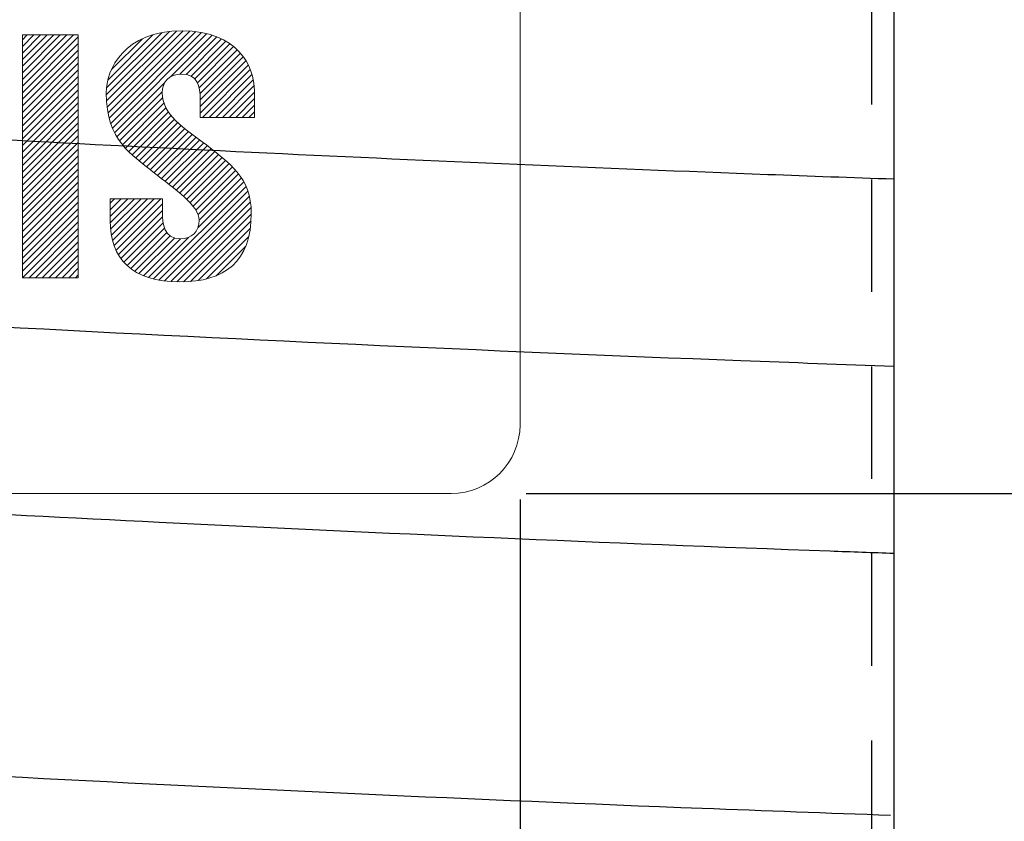
# Model space of a CAD drawing. Units: inches. Extents: x 1770 to 2577, y 147 to 707.
# Drawn here: x 2442 to 2455, y 208 to 219 of the extents above; entities that cross this region are included whole.
import ezdxf

# ---------------------------------------------------------------- set-up
doc = ezdxf.new("R2010")
doc.units = ezdxf.units.IN
doc.header["$MEASUREMENT"] = 0
doc.linetypes.add('HIDS', pattern=[2.5, 1.5, -1])
for name, color, linetype in [('02-実線-1', 7, 'Continuous'), ('03-細線', 1, 'Continuous'), ('04-破線-1', 5, 'HIDS'), ('08-ﾊｯﾁﾝｸﾞ', 2, 'Continuous'), ('10-寸法', 3, 'Continuous')]:
    doc.layers.add(name, color=color, linetype=linetype)
doc.styles.add('STD', font='TXT.shx', dxfattribs={"bigfont": 'bigfont.shx'})
doc.dimstyles.new('1：1', dxfattribs={"dimtxt": 3.5, "dimasz": 2.3, "dimexe": 1, "dimexo": 1, "dimgap": 1, "dimtad": 3, "dimdsep": 46, "dimtxsty": 'STD', "dimblk1": 'ARRI', "dimblk2": 'ARRI', "dimsah": 1, "dimcen": 0, "dimclrd": 3, "dimclre": 3, "dimclrt": 4, "dimadec": 0, "dimazin": 0, "dimtfac": 0.7, "dimtmove": 0, "dimatfit": 0, "dimldrblk": 'ARRI', "dimfxl": 1, "dimtvp": 1, "dimtolj": 1, "dimtzin": 0, "dimarcsym": 0})

# ---------------------------------------------------------------- blocks, each defined once
blk = doc.blocks.new('A$C45cecc99')
at = {"layer": '03-細線', "color": 1, "linetype": 'Continuous'}
for points, knots in [([(54.57, 3.248), (53.548, 3.363), (52.55, 3.476), (48.503, 3.933), (45.669, 4.252), (37.811, 5.135), (33.428, 5.624), (22.223, 6.865), (17.338, 7.39), (12.069, 7.937), (10.843, 8.062), (8.64, 8.284), (7.651, 8.383), (4.816, 8.664), (2.962, 8.845), (-0.753, 9.203), (-2.613, 9.379), (-8.204, 9.898), (-11.943, 10.232), (-25.501, 11.377), (-35.393, 12.089), (-48.399, 12.762), (-51.429, 12.901), (-55.309, 13.051), (-56.149, 13.082), (-56.99, 13.111)], [0.807775, 0.807775, 0.807775, 0.807775, 1.586978, 1.586978, 4.046247, 4.046247, 8.964787, 8.964787, 18.801865, 18.801865, 22.155206, 22.155206, 25.088727, 25.088727, 30.583185, 30.583185, 36.077643, 36.077643, 47.066559, 47.066559, 75.787881, 75.787881, 84.476265, 84.476265, 86.874489, 86.874489, 86.874489, 86.874489]), ([(54.57, -0.275), (53.41, -0.143), (52.281, -0.016), (48.109, 0.455), (45.276, 0.774), (37.418, 1.657), (33.037, 2.146), (21.838, 3.386), (16.961, 3.91), (11.359, 4.492), (9.856, 4.644), (7.477, 4.883), (6.57, 4.973), (3.835, 5.243), (2.007, 5.422), (-3.487, 5.949), (-7.161, 6.29), (-18.211, 7.269), (-25.622, 7.863), (-37.77, 8.681), (-42.479, 8.96), (-50.19, 9.342), (-53.182, 9.472), (-56.467, 9.59), (-56.751, 9.6), (-57.035, 9.61)], [0.70821, 0.70821, 0.70821, 0.70821, 1.587229, 1.587229, 4.046999, 4.046999, 8.966541, 8.966541, 18.805625, 18.805625, 23.03152, 23.03152, 25.744325, 25.744325, 31.169935, 31.169935, 42.021155, 42.021155, 63.723596, 63.723596, 77.373869, 77.373869, 85.986384, 85.986384, 86.80128, 86.80128, 86.80128, 86.80128]), ([(54.57, -2.791), (53.311, -2.648), (52.088, -2.51), (47.828, -2.029), (44.995, -1.71), (37.138, -0.827), (32.757, -0.338), (21.563, 0.901), (16.693, 1.425), (11.1, 2.005), (9.6, 2.157), (7.25, 2.393), (6.369, 2.481), (3.716, 2.743), (1.942, 2.916), (-3.387, 3.428), (-6.949, 3.76), (-17.739, 4.72), (-24.997, 5.307), (-36.419, 6.088), (-40.556, 6.342), (-48.123, 6.744), (-51.549, 6.903), (-55.67, 7.06), (-56.352, 7.085), (-57.035, 7.109)], [0.637451, 0.637451, 0.637451, 0.637451, 1.587407, 1.587407, 4.047536, 4.047536, 8.967793, 8.967793, 18.808307, 18.808307, 23.036881, 23.036881, 25.6724, 25.6724, 30.943439, 30.943439, 41.485516, 41.485516, 62.797293, 62.797293, 74.83727, 74.83727, 84.751303, 84.751303, 86.717847, 86.717847, 86.717847, 86.717847]), ([(54.57, -5.307), (53.211, -5.153), (51.895, -5.004), (47.547, -4.513), (44.714, -4.194), (36.858, -3.311), (32.478, -2.822), (21.288, -1.583), (16.424, -1.061), (11.208, -0.52), (10.006, -0.397), (7.828, -0.177), (6.839, -0.078), (3.88, 0.215), (1.901, 0.408), (-2.063, 0.789), (-4.047, 0.977), (-11.976, 1.709), (-17.94, 2.224), (-29.92, 3.153), (-35.936, 3.565), (-46.418, 4.161), (-50.873, 4.377), (-55.909, 4.567), (-56.472, 4.587), (-57.035, 4.607)], [0.566987, 0.566987, 0.566987, 0.566987, 1.587586, 1.587586, 4.048073, 4.048073, 8.969046, 8.969046, 18.810991, 18.810991, 22.117687, 22.117687, 25.062017, 25.062017, 30.950679, 30.950679, 36.839341, 36.839341, 54.449275, 54.449275, 72.05921, 72.05921, 85.005274, 85.005274, 86.633474, 86.633474, 86.633474, 86.633474])]:
    blk.add_open_spline(points, degree=3, knots=knots, dxfattribs=at)
blk = doc.blocks.new('_DotSmall')
at = {"color": 0, "linetype": 'ByBlock', "const_width": 0.5}
blk.add_lwpolyline([(-0.0625, 0, 1), (0.0625, 0, 1)], format="xyb", close=True, dxfattribs=at)
blk = doc.blocks.new('*D142')
at = {"layer": '10-寸法', "color": 3, "lineweight": -2, "transparency": 16777216}
for p, q in [((2448.424, 212.42), (2477.149, 212.42)), ((2476.149, 212.42), (2476.149, 207.42))]:
    blk.add_line(p, q, dxfattribs=at)
at = {"layer": 'Defpoints', "color": 0, "transparency": 16777216}
for p in [(2447.424, 212.42), (2476.149, 207.42), (2476.149, 207.42)]:
    blk.add_point(p, dxfattribs=at)
at = {"layer": '10-寸法', "color": 3, "lineweight": -2, "transparency": 16777216, "xscale": 2.3, "yscale": 2.3, "zscale": 2.3}
for p, rotation in [((2476.149, 212.42), 90), ((2476.149, 207.42), 270)]:
    blk.add_blockref('_DotSmall', p, dxfattribs=dict(at, rotation=rotation))
at = {"layer": '10-寸法', "color": 4, "transparency": 16777216, "insert": (2473.399, 209.92), "char_height": 3.5, "attachment_point": 5, "rotation": 90, "style": 'STD'}
blk.add_mtext('\\A1;5', dxfattribs=at)
blk = doc.blocks.new('ARRI')
at = {"color": 0, "linetype": 'ByBlock'}
for p, q in [((0, 0), (-1, 0.2126)), ((-1, -0.2126), (0, 0)), ((0, 0), (-1, 0))]:
    blk.add_line(p, q, dxfattribs=at)
blk = doc.blocks.new('*D143')
at = {"layer": '10-寸法', "color": 3, "lineweight": -2, "transparency": 16777216}
for p, q in [((2448.344, 212.34), (2448.344, 195.742)), ((2453.344, 206.852), (2453.344, 195.742)), ((2448.344, 196.742), (2453.344, 196.742))]:
    blk.add_line(p, q, dxfattribs=at)
at = {"layer": 'Defpoints', "color": 0, "transparency": 16777216}
for p in [(2448.344, 213.34), (2453.344, 207.852), (2453.344, 196.742)]:
    blk.add_point(p, dxfattribs=at)
at = {"layer": '10-寸法', "color": 3, "lineweight": -2, "transparency": 16777216, "xscale": 2.3, "yscale": 2.3, "zscale": 2.3, "rotation": 180}
blk.add_blockref('_DotSmall', (2448.344, 196.742), dxfattribs=at)
at = {"layer": '10-寸法', "color": 3, "lineweight": -2, "transparency": 16777216, "xscale": 2.3, "yscale": 2.3, "zscale": 2.3}
blk.add_blockref('_DotSmall', (2453.344, 196.742), dxfattribs=at)
at = {"layer": '10-寸法', "color": 4, "transparency": 16777216, "insert": (2450.844, 199.492), "char_height": 3.5, "attachment_point": 5, "style": 'STD'}
blk.add_mtext('\\A1;5', dxfattribs=at)
blk = doc.blocks.new('*D144')
at = {"layer": '10-寸法', "color": 3, "lineweight": -2, "transparency": 16777216}
for p, q in [((2448.424, 231.419), (2477.149, 231.419)), ((2476.149, 212.42), (2476.149, 231.419)), ((2448.424, 212.42), (2477.149, 212.42))]:
    blk.add_line(p, q, dxfattribs=at)
at = {"layer": 'Defpoints', "color": 0, "transparency": 16777216}
for p in [(2447.424, 231.419), (2476.149, 231.419), (2447.424, 212.42)]:
    blk.add_point(p, dxfattribs=at)
at = {"layer": '10-寸法', "color": 3, "lineweight": -2, "transparency": 16777216, "xscale": 2.3, "yscale": 2.3, "zscale": 2.3}
for p, rotation in [((2476.149, 231.419), 90), ((2476.149, 212.42), 270)]:
    blk.add_blockref('_DotSmall', p, dxfattribs=dict(at, rotation=rotation))
at = {"layer": '10-寸法', "color": 4, "transparency": 16777216, "insert": (2473.399, 221.92), "char_height": 3.5, "attachment_point": 5, "rotation": 90, "style": 'STD'}
blk.add_mtext('\\A1;19', dxfattribs=at)
blk = doc.blocks.new('*D145')
at = {"layer": '10-寸法', "color": 3, "lineweight": -2, "transparency": 16777216}
for p, q in [((2417.344, 212.34), (2417.344, 195.742)), ((2448.344, 212.34), (2448.344, 195.742)), ((2448.344, 196.742), (2417.344, 196.742))]:
    blk.add_line(p, q, dxfattribs=at)
at = {"layer": 'Defpoints', "color": 0, "transparency": 16777216}
for p in [(2417.344, 213.34), (2448.344, 213.34), (2417.344, 196.742)]:
    blk.add_point(p, dxfattribs=at)
at = {"layer": '10-寸法', "color": 3, "lineweight": -2, "transparency": 16777216, "xscale": 2.3, "yscale": 2.3, "zscale": 2.3, "rotation": 180}
blk.add_blockref('_DotSmall', (2417.344, 196.742), dxfattribs=at)
at = {"layer": '10-寸法', "color": 3, "lineweight": -2, "transparency": 16777216, "xscale": 2.3, "yscale": 2.3, "zscale": 2.3}
blk.add_blockref('_DotSmall', (2448.344, 196.742), dxfattribs=at)
at = {"layer": '10-寸法', "color": 4, "transparency": 16777216, "insert": (2432.844, 199.492), "char_height": 3.5, "attachment_point": 5, "style": 'STD'}
blk.add_mtext('\\A1;31', dxfattribs=at)

msp = doc.modelspace()

# ---------------------------------------------------------------- linework, layer by layer
at = {"layer": '02-実線-1', "lineweight": 0}
for p, q in [((2441.689, 215.306), (2441.689, 218.553)), ((2441.689, 218.553), (2442.436, 218.553)), ((2442.436, 218.553), (2442.436, 215.306)), ((2442.436, 215.306), (2441.689, 215.306))]:
    msp.add_line(p, q, dxfattribs=at)
at = {"layer": '02-実線-1'}
msp.add_lwpolyline([(2003.644, 257.42), (2453.044, 257.42), (2453.344, 257.12), (2453.344, 207.72), (2453.044, 207.42), (2003.644, 207.42), (2003.344, 207.72), (2003.344, 257.12)], close=True, dxfattribs=at)
at = {"layer": '02-実線-1', "lineweight": 9}
for points in [[(2448.344, 230.499), (2448.344, 230.499), (2448.344, 213.34), (2448.344, 213.34)], [(2448.344, 213.34), (2448.344, 212.834), (2447.93, 212.42), (2447.424, 212.42)], [(2447.424, 212.42), (2447.424, 212.42), (2418.265, 212.42), (2418.265, 212.42)]]:
    msp.add_open_spline(points, degree=3, dxfattribs=at)
at = {"layer": '02-実線-1', "lineweight": 0}
for points, knots in [([(2443.432, 216.72), (2443.155, 216.963), (2442.811, 217.124), (2442.811, 217.778), (2442.811, 218.09), (2443.047, 218.606), (2443.825, 218.606), (2444.564, 218.606), (2444.791, 218.138), (2444.791, 217.802)], [13, 13, 13, 13, 14, 14, 14, 15, 15, 15, 16, 16, 16, 16]), ([(2444.067, 217.692), (2444.067, 217.867), (2444.029, 218.029), (2443.817, 218.029), (2443.647, 218.029), (2443.558, 217.919), (2443.558, 217.778), (2443.558, 217.491), (2443.853, 217.302), (2444.149, 217.084)], [1, 1, 1, 1, 2, 2, 2, 3, 3, 3, 4, 4, 4, 4]), ([(2444.149, 217.084), (2444.45, 216.838), (2444.75, 216.659), (2444.75, 216.163), (2444.75, 215.524), (2444.393, 215.251), (2443.796, 215.251), (2443.147, 215.251), (2442.863, 215.569), (2442.863, 216.07)], [4, 4, 4, 4, 5, 5, 5, 6, 6, 6, 7, 7, 7, 7]), ([(2443.561, 216.188), (2443.561, 216.025), (2443.586, 215.827), (2443.796, 215.827), (2443.956, 215.827), (2444.053, 215.921), (2444.053, 216.075), (2444.053, 216.269), (2443.736, 216.489), (2443.432, 216.72)], [10, 10, 10, 10, 11, 11, 11, 12, 12, 12, 13, 13, 13, 13])]:
    msp.add_open_spline(points, degree=3, knots=knots, dxfattribs=at)
for points in [[(2444.791, 217.802), (2444.791, 217.802), (2444.791, 217.45), (2444.791, 217.45)], [(2444.067, 217.45), (2444.067, 217.45), (2444.067, 217.692), (2444.067, 217.692)], [(2444.791, 217.45), (2444.791, 217.45), (2444.067, 217.45), (2444.067, 217.45)], [(2442.863, 216.07), (2442.863, 216.07), (2442.863, 216.362), (2442.863, 216.362)], [(2442.863, 216.362), (2442.863, 216.362), (2443.561, 216.362), (2443.561, 216.362)], [(2443.561, 216.362), (2443.561, 216.362), (2443.561, 216.188), (2443.561, 216.188)]]:
    msp.add_open_spline(points, degree=3, dxfattribs=at)
at = {"layer": '04-破線-1'}
msp.add_lwpolyline([(2003.644, 256.62), (2453.044, 256.62), (2453.044, 207.72), (2003.644, 207.72)], close=True, dxfattribs=at)
at = {"layer": '08-ﾊｯﾁﾝｸﾞ', "linetype": 'Continuous'}
for p, q in [((2443.655, 218.597), (2442.812, 217.754)), ((2443.751, 218.604), (2442.815, 217.669)), ((2443.841, 218.606), (2442.822, 217.588)), ((2443.926, 218.603), (2442.834, 217.511)), ((2444.007, 218.596), (2442.85, 217.438)), ((2442.373, 218.553), (2441.689, 217.868)), ((2442.285, 218.553), (2441.689, 217.957)), ((2442.196, 218.553), (2441.689, 218.045)), ((2442.108, 218.553), (2441.689, 218.134)), ((2442.019, 218.553), (2441.689, 218.222)), ((2441.931, 218.553), (2441.689, 218.31)), ((2441.843, 218.553), (2441.689, 218.399)), ((2441.754, 218.553), (2441.689, 218.487)), ((2442.436, 218.527), (2441.689, 217.78)), ((2443.552, 218.582), (2442.815, 217.846)), ((2443.435, 218.554), (2442.834, 217.953)), ((2444.084, 218.584), (2442.87, 217.37)), ((2443.294, 218.501), (2442.88, 218.088)), ((2444.157, 218.569), (2442.894, 217.306)), ((2444.226, 218.549), (2443.669, 217.992)), ((2444.291, 218.526), (2443.793, 218.028)), ((2444.353, 218.499), (2443.877, 218.024)), ((2444.41, 218.468), (2443.944, 218.002)), ((2442.436, 218.439), (2441.689, 217.692)), ((2442.436, 218.35), (2441.689, 217.603)), ((2444.464, 218.434), (2443.994, 217.964)), ((2444.514, 218.396), (2444.03, 217.911)), ((2444.561, 218.354), (2444.052, 217.846)), ((2442.436, 218.262), (2441.689, 217.515)), ((2444.604, 218.309), (2444.064, 217.769)), ((2444.643, 218.26), (2444.067, 217.684)), ((2444.679, 218.207), (2444.067, 217.595)), ((2442.436, 218.173), (2441.689, 217.426)), ((2442.436, 218.085), (2441.689, 217.338)), ((2444.71, 218.149), (2444.067, 217.507)), ((2444.737, 218.088), (2444.099, 217.45)), ((2442.436, 217.997), (2441.689, 217.25)), ((2444.759, 218.022), (2444.188, 217.45)), ((2444.777, 217.951), (2444.276, 217.45)), ((2442.436, 217.908), (2441.689, 217.161)), ((2442.436, 217.82), (2441.689, 217.073)), ((2443.593, 217.916), (2442.922, 217.245)), ((2444.788, 217.874), (2444.364, 217.45)), ((2442.436, 217.731), (2441.689, 216.985)), ((2443.558, 217.793), (2442.953, 217.188)), ((2443.563, 217.71), (2442.988, 217.135)), ((2444.791, 217.789), (2444.453, 217.45)), ((2444.791, 217.7), (2444.541, 217.45)), ((2442.436, 217.643), (2441.689, 216.896)), ((2442.436, 217.555), (2441.689, 216.808)), ((2443.582, 217.64), (2443.026, 217.084)), ((2443.609, 217.578), (2443.067, 217.037)), ((2444.791, 217.612), (2444.63, 217.45)), ((2442.436, 217.466), (2441.689, 216.719)), ((2443.642, 217.523), (2443.111, 216.992)), ((2443.68, 217.473), (2443.156, 216.949)), ((2443.722, 217.426), (2443.204, 216.908)), ((2444.791, 217.524), (2444.718, 217.45)), ((2442.436, 217.378), (2441.689, 216.631)), ((2442.436, 217.29), (2441.689, 216.543)), ((2443.766, 217.382), (2443.252, 216.868)), ((2443.812, 217.34), (2443.301, 216.829)), ((2443.86, 217.3), (2443.35, 216.789)), ((2442.436, 217.201), (2441.689, 216.454)), ((2443.91, 217.261), (2443.398, 216.749)), ((2443.96, 217.223), (2443.447, 216.709)), ((2444.011, 217.185), (2443.497, 216.671)), ((2444.062, 217.148), (2443.547, 216.633)), ((2442.436, 217.113), (2441.689, 216.366)), ((2442.436, 217.024), (2441.689, 216.277)), ((2444.113, 217.111), (2443.598, 216.595)), ((2444.163, 217.072), (2443.648, 216.557)), ((2444.212, 217.033), (2443.697, 216.518)), ((2442.436, 216.936), (2441.689, 216.189)), ((2444.261, 216.994), (2443.746, 216.479)), ((2444.311, 216.955), (2443.795, 216.439)), ((2444.359, 216.915), (2443.842, 216.397)), ((2442.436, 216.848), (2441.689, 216.101)), ((2442.436, 216.759), (2441.689, 216.012)), ((2444.407, 216.874), (2443.887, 216.355)), ((2444.454, 216.832), (2443.931, 216.31)), ((2444.498, 216.789), (2443.972, 216.262)), ((2442.436, 216.671), (2441.689, 215.924)), ((2444.541, 216.743), (2444.008, 216.21)), ((2444.581, 216.694), (2444.038, 216.151)), ((2444.617, 216.643), (2444.053, 216.078)), ((2442.436, 216.582), (2441.689, 215.836)), ((2442.436, 216.494), (2441.689, 215.747)), ((2444.68, 216.528), (2443.442, 215.29)), ((2444.651, 216.588), (2444.036, 215.973)), ((2442.436, 216.406), (2441.689, 215.659)), ((2443.188, 216.362), (2442.863, 216.038)), ((2443.099, 216.362), (2442.863, 216.126)), ((2443.011, 216.362), (2442.863, 216.214)), ((2442.922, 216.362), (2442.863, 216.303)), ((2443.276, 216.362), (2442.868, 215.955)), ((2443.364, 216.362), (2442.879, 215.877)), ((2443.453, 216.362), (2442.895, 215.804)), ((2443.541, 216.362), (2442.916, 215.736)), ((2444.705, 216.465), (2443.514, 215.275)), ((2444.724, 216.396), (2443.591, 215.263)), ((2442.436, 216.317), (2441.689, 215.57)), ((2442.436, 216.229), (2441.689, 215.482)), ((2443.561, 216.294), (2442.941, 215.674)), ((2444.739, 216.322), (2443.672, 215.255)), ((2444.747, 216.243), (2443.756, 215.251)), ((2442.436, 216.141), (2441.689, 215.394)), ((2443.561, 216.205), (2442.972, 215.616)), ((2443.563, 216.119), (2443.007, 215.562)), ((2444.75, 216.157), (2443.845, 215.252)), ((2442.436, 216.052), (2441.69, 215.306)), ((2442.436, 215.964), (2441.778, 215.306)), ((2443.572, 216.039), (2443.046, 215.514)), ((2443.59, 215.969), (2443.09, 215.469)), ((2444.747, 216.065), (2443.938, 215.257)), ((2444.738, 215.968), (2444.038, 215.268)), ((2442.436, 215.875), (2441.866, 215.306)), ((2443.62, 215.911), (2443.138, 215.429)), ((2443.664, 215.866), (2443.191, 215.393)), ((2443.723, 215.837), (2443.247, 215.361)), ((2443.802, 215.827), (2443.308, 215.333)), ((2443.909, 215.846), (2443.373, 215.31)), ((2444.718, 215.859), (2444.149, 215.29)), ((2442.436, 215.787), (2441.955, 215.306)), ((2442.436, 215.699), (2442.043, 215.306)), ((2444.677, 215.73), (2444.28, 215.333)), ((2442.436, 215.61), (2442.132, 215.306)), ((2442.436, 215.522), (2442.22, 215.306)), ((2442.436, 215.433), (2442.308, 215.306)), ((2442.436, 215.345), (2442.397, 215.306))]:
    msp.add_line(p, q, dxfattribs=at)

# ---------------------------------------------------------------- block references
at = {"layer": '03-細線', "rotation": 180}
msp.add_blockref('A$C45cecc99', (2396.31, 221.234), dxfattribs=at)

# ---------------------------------------------------------------- dimensions: what is measured, and where the dimension line sits
at = {"layer": '10-寸法'}
dim = msp.add_linear_dim(base=(2476.149, 231.419), p1=(2447.424, 212.42), p2=(2447.424, 231.419), angle=90, dimstyle='1：1', override={"dimblk1": 'DotSmall', "dimblk2": 'DotSmall'}, dxfattribs=at)
dim.commit()
dim.dimension.update_dxf_attribs({"geometry": '*D144', "text_midpoint": (2473.399, 221.92)})
dim = msp.add_linear_dim(base=(2417.344, 196.742), p1=(2448.344, 213.34), p2=(2417.344, 213.34), dimstyle='1：1', override={"dimblk1": 'DotSmall', "dimblk2": 'DotSmall'}, dxfattribs=at)
dim.commit()
dim.dimension.update_dxf_attribs({"geometry": '*D145', "text_midpoint": (2432.844, 199.492)})
dim = msp.add_linear_dim(base=(2453.344, 196.742), p1=(2448.344, 213.34), p2=(2453.344, 207.852), dimstyle='1：1', override={"dimblk1": 'DotSmall', "dimblk2": 'DotSmall'}, dxfattribs=at)
dim.commit()
dim.dimension.update_dxf_attribs({"geometry": '*D143', "text_midpoint": (2450.844, 196.742), "dimtype": 160})
dim = msp.add_linear_dim(base=(2476.149, 207.42), p1=(2447.424, 212.42), p2=(2476.149, 207.42), angle=90, dimstyle='1：1', override={"dimblk1": 'DotSmall', "dimblk2": 'DotSmall'}, dxfattribs=at)
dim.commit()
dim.dimension.update_dxf_attribs({"geometry": '*D142', "text_midpoint": (2476.149, 209.92), "dimtype": 160})

doc.saveas('drawing.dxf')
